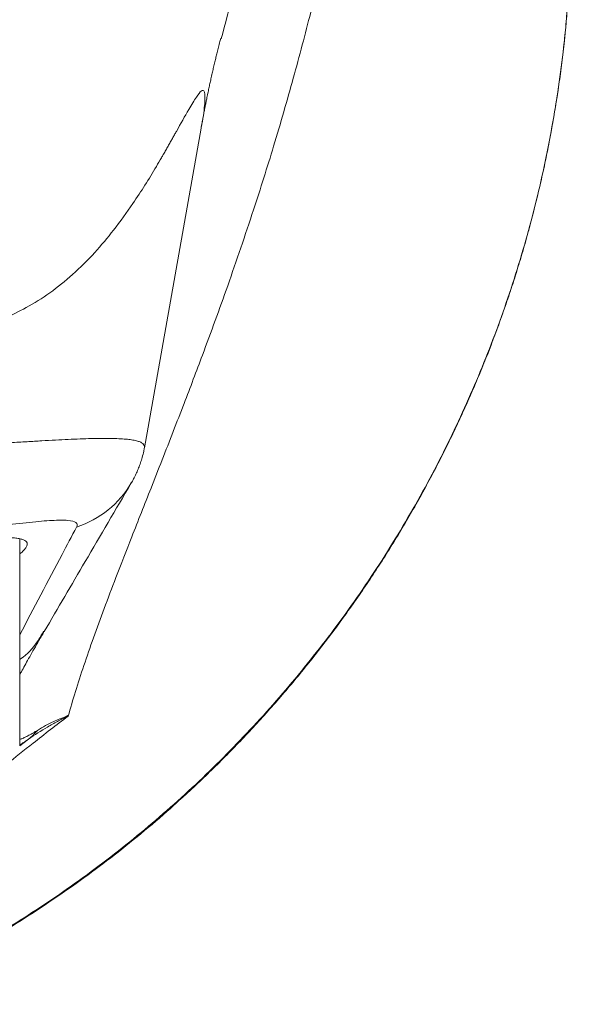
# Model space of a CAD drawing. Units: millimetres. Extents: x -152 to 485, y -170 to 398.
# Drawn here: x -117 to -106, y 87 to 106 of the extents above; entities that cross this region are included whole.
import ezdxf

# ---------------------------------------------------------------- set-up
doc = ezdxf.new("R2010")
doc.units = ezdxf.units.MM

msp = doc.modelspace()

# ---------------------------------------------------------------- linework, layer by layer
at = {"color": 7, "linetype": 'Continuous', "lineweight": 0}
for p, q in [((-114.827, 97.641), (-113.701, 103.993)), ((-117.303, 91.712), (-117.303, 95.83))]:
    msp.add_line(p, q, dxfattribs=at)
at = {"color": 8, "linetype": 'Continuous', "lineweight": 0}
msp.add_line((-117.303, 91.714), (-117.13, 91.845), dxfattribs=at)
msp.add_arc((-116.796, 97.944), 1.982, 288.3234, 329.5648, dxfattribs=at)
at = {"color": 7, "linetype": 'Continuous', "lineweight": 0}
for points, knots in [([(-110.294, 112.683), (-110.317, 112.511), (-110.364, 112.164), (-110.444, 111.631), (-110.53, 111.087), (-110.624, 110.529), (-110.726, 109.96), (-110.836, 109.379), (-110.955, 108.785), (-111.083, 108.18), (-111.22, 107.563), (-111.367, 106.935), (-111.524, 106.296), (-111.691, 105.646), (-111.869, 104.986), (-112.059, 104.316), (-112.316, 103.444), (-112.68, 102.291), (-113.155, 100.899), (-113.623, 99.615), (-113.987, 98.652), (-114.331, 97.766), (-114.679, 96.879), (-115.062, 95.911), (-115.374, 95.114), (-115.627, 94.446), (-115.84, 93.863), (-116.03, 93.312), (-116.2, 92.793), (-116.295, 92.465), (-116.342, 92.303)], [0, 0, 0, 0, 0.027427, 0.055149, 0.083169, 0.111486, 0.140101, 0.169015, 0.19823, 0.227745, 0.257562, 0.287681, 0.318104, 0.34883, 0.379861, 0.411198, 0.44284, 0.501486, 0.571112, 0.635279, 0.680545, 0.706909, 0.761295, 0.808999, 0.850023, 0.882028, 0.913025, 0.943016, 0.972006, 1, 1, 1, 1]), ([(-114.037, 90.717), (-114.026, 90.727), (-113.907, 90.834), (-113.687, 91.043), (-113.376, 91.344), (-113.071, 91.652), (-112.772, 91.965), (-112.478, 92.284), (-112.19, 92.609), (-111.908, 92.939), (-111.632, 93.275), (-111.362, 93.615), (-111.098, 93.961), (-110.84, 94.312), (-110.589, 94.668), (-110.344, 95.028), (-110.106, 95.393), (-109.875, 95.763), (-109.65, 96.136), (-109.432, 96.515), (-109.221, 96.897), (-109.017, 97.283), (-108.82, 97.673), (-108.63, 98.067), (-108.448, 98.464), (-108.272, 98.865), (-108.104, 99.268), (-107.943, 99.676), (-107.79, 100.086), (-107.645, 100.498), (-107.506, 100.914), (-107.376, 101.332), (-107.253, 101.753), (-107.138, 102.175), (-107.03, 102.6), (-106.931, 103.027), (-106.839, 103.456), (-106.755, 103.886), (-106.679, 104.318), (-106.611, 104.751), (-106.55, 105.185), (-106.498, 105.62), (-106.454, 106.056), (-106.418, 106.493), (-106.389, 106.93), (-106.369, 107.368), (-106.357, 107.806), (-106.353, 108.244), (-106.355, 108.596), (-106.361, 108.802), (-106.363, 108.862)], [0, 0, 0, 0, 0.0022475, 0.0235536, 0.0448723, 0.0662034, 0.0875468, 0.1089024, 0.1302699, 0.1516492, 0.17304, 0.1944422, 0.2158555, 0.2372796, 0.2587144, 0.2801594, 0.3016144, 0.3230792, 0.3445533, 0.3660365, 0.3875283, 0.4090285, 0.4305366, 0.4520522, 0.4735751, 0.4951047, 0.5166406, 0.5381825, 0.5597298, 0.5812823, 0.6028392, 0.6244003, 0.6459652, 0.6675332, 0.689104, 0.710677, 0.7322518, 0.7538279, 0.7754049, 0.7969822, 0.8185593, 0.8401357, 0.8617107, 0.883284, 0.9048551, 0.9264235, 0.9479887, 0.9695503, 0.9911078, 1, 1, 1, 1]), ([(-113.698, 104.008), (-113.692, 104.041), (-113.682, 104.1), (-113.668, 104.177), (-113.657, 104.235), (-113.648, 104.281), (-113.637, 104.34), (-113.623, 104.413), (-113.606, 104.498), (-113.588, 104.588), (-113.569, 104.684), (-113.547, 104.785), (-113.527, 104.881), (-113.505, 104.98), (-113.482, 105.081), (-113.458, 105.186), (-113.435, 105.284), (-113.412, 105.381), (-113.389, 105.476), (-113.368, 105.557), (-113.35, 105.628), (-113.335, 105.69), (-113.321, 105.742), (-113.316, 105.762), (-113.313, 105.773)], [0, 0, 0, 0, 0.049279, 0.088384, 0.117206, 0.137651, 0.15861, 0.208164, 0.251598, 0.292355, 0.350699, 0.405329, 0.45638, 0.509124, 0.572203, 0.627893, 0.690552, 0.746589, 0.803244, 0.866396, 0.898902, 0.930861, 0.963656, 1, 1, 1, 1]), ([(-115.087, 96.94), (-115.084, 96.945), (-115.064, 96.978), (-115.029, 97.044), (-114.983, 97.138), (-114.941, 97.237), (-114.903, 97.341), (-114.869, 97.452), (-114.843, 97.553), (-114.832, 97.618), (-114.828, 97.642)], [0, 0, 0, 0, 0.026196, 0.169996, 0.31392, 0.458327, 0.603375, 0.749073, 0.911179, 1, 1, 1, 1]), ([(-116.817, 93.987), (-116.546, 94.451), (-115.971, 95.434), (-115.395, 96.416), (-115.09, 96.935), (-115.088, 96.938)], [0, 0, 0, 0, 0.469571, 0.996163, 1, 1, 1, 1]), ([(-116.173, 96.062), (-116.131, 96.14), (-116.194, 96.182), (-116.432, 96.201), (-116.536, 96.2), (-116.791, 96.187), (-116.94, 96.174), (-117.448, 96.121), (-117.866, 96.067), (-118.855, 95.94), (-119.41, 95.87), (-120.328, 95.762), (-120.649, 95.727), (-121.319, 95.656), (-121.667, 95.621), (-122.736, 95.523), (-123.485, 95.463), (-124.665, 95.389), (-125.07, 95.366), (-125.888, 95.328), (-126.713, 95.295), (-127.552, 95.275), (-128.186, 95.265), (-128.398, 95.263), (-128.718, 95.261), (-128.824, 95.26), (-129.038, 95.259), (-129.147, 95.259), (-129.253, 95.259)], [0, 0, 0, 0, 0.125, 0.125, 0.1875, 0.1875, 0.25, 0.25, 0.375, 0.375, 0.5, 0.5, 0.5625, 0.5625, 0.625, 0.625, 0.75, 0.75, 0.8125, 0.8125, 0.875, 0.9375, 0.9375, 0.96875, 0.96875, 0.984375, 0.984375, 1, 1, 1, 1]), ([(-129.253, 95.165), (-129.089, 95.166), (-128.76, 95.166), (-128.267, 95.171), (-127.776, 95.178), (-127.283, 95.188), (-126.789, 95.201), (-126.294, 95.217), (-125.805, 95.236), (-125.327, 95.257), (-124.861, 95.28), (-124.407, 95.305), (-123.961, 95.332), (-123.52, 95.361), (-123.085, 95.392), (-122.657, 95.424), (-122.241, 95.457), (-121.838, 95.491), (-121.45, 95.525), (-121.076, 95.559), (-120.717, 95.593), (-120.368, 95.627), (-120.033, 95.66), (-119.71, 95.692), (-119.404, 95.722), (-119.117, 95.751), (-118.848, 95.776), (-118.597, 95.799), (-118.366, 95.818), (-118.151, 95.834), (-117.955, 95.846), (-117.777, 95.854), (-117.621, 95.856), (-117.489, 95.853), (-117.379, 95.844), (-117.292, 95.83), (-117.225, 95.81), (-117.179, 95.784), (-117.154, 95.751), (-117.151, 95.71), (-117.17, 95.663), (-117.212, 95.61), (-117.257, 95.565), (-117.293, 95.537), (-117.303, 95.529)], [0, 0, 0, 0, 0.023482, 0.046986, 0.070489, 0.093971, 0.118147, 0.142345, 0.166543, 0.190718, 0.214197, 0.237695, 0.261194, 0.284673, 0.308812, 0.332971, 0.357131, 0.381269, 0.405163, 0.429076, 0.452989, 0.476883, 0.501441, 0.52602, 0.550599, 0.575158, 0.599548, 0.623959, 0.64837, 0.67276, 0.697878, 0.72302, 0.748161, 0.773277, 0.7973, 0.821344, 0.845388, 0.86941, 0.894188, 0.918991, 0.943794, 0.968572, 0.991651, 1, 1, 1, 1]), ([(-117.303, 93.124), (-117.292, 93.145), (-117.261, 93.204), (-117.202, 93.312), (-117.126, 93.449), (-117.038, 93.604), (-116.935, 93.786), (-116.858, 93.918), (-116.815, 93.992)], [0, 0, 0, 0, 0.079916, 0.230225, 0.391299, 0.56524, 0.754996, 1, 1, 1, 1]), ([(-116.344, 92.315), (-116.364, 92.301), (-116.383, 92.29), (-116.42, 92.269), (-116.437, 92.26), (-116.488, 92.233), (-116.522, 92.215), (-116.621, 92.162), (-116.686, 92.125), (-116.88, 92.012), (-117.006, 91.932), (-117.13, 91.845)], [0, 0, 0, 0, 0.0625, 0.0625, 0.125, 0.125, 0.25, 0.25, 0.5, 0.5, 1, 1, 1, 1]), ([(-116.953, 92.021), (-116.9, 92.054), (-116.846, 92.085), (-116.792, 92.114), (-116.738, 92.143), (-116.683, 92.17), (-116.629, 92.195), (-116.589, 92.213), (-116.549, 92.23), (-116.509, 92.247), (-116.489, 92.255), (-116.47, 92.262), (-116.449, 92.27), (-116.437, 92.275), (-116.424, 92.28), (-116.411, 92.285), (-116.402, 92.289), (-116.394, 92.292), (-116.385, 92.296), (-116.38, 92.299), (-116.375, 92.301), (-116.369, 92.304), (-116.365, 92.306), (-116.36, 92.308), (-116.355, 92.312), (-116.352, 92.313), (-116.349, 92.315), (-116.346, 92.317)], [0, 0, 0, 0, 0.000319077, 0.000319077, 0.000319077, 0.000640276, 0.000640276, 0.000640276, 0.000872809, 0.000872809, 0.000872809, 0.000988003, 0.000988003, 0.000988003, 0.001059469, 0.001059469, 0.001059469, 0.001105083, 0.001105083, 0.001105083, 0.001129228, 0.001129228, 0.001129228, 0.001149337, 0.001149337, 0.001149337, 0.001160306, 0.001160306, 0.001160306, 0.001160306]), ([(-120.462, 86.574), (-120.309, 86.64), (-120.003, 86.773), (-119.549, 86.985), (-119.1, 87.206), (-118.581, 87.476), (-117.997, 87.802), (-117.352, 88.19), (-116.721, 88.599), (-116.103, 89.029), (-115.494, 89.484), (-114.896, 89.963), (-114.409, 90.377), (-114.129, 90.636), (-114.039, 90.719)], [0, 0, 0, 0, 0.065117, 0.130234, 0.195482, 0.260731, 0.358628, 0.456607, 0.554614, 0.652595, 0.750495, 0.851202, 0.951995, 1, 1, 1, 1])]:
    msp.add_open_spline(points, degree=3, knots=knots, dxfattribs=at)
at = {"color": 8, "linetype": 'Continuous', "lineweight": 0}
for points, knots in [([(-110.294, 112.683), (-110.58, 112.21), (-111.155, 111.263), (-111.894, 109.777), (-112.534, 108.247), (-113.006, 106.909), (-113.222, 106.072), (-113.3, 105.769)], [0, 0, 0, 0, 0.218152, 0.437116, 0.656488, 0.87586, 1, 1, 1, 1]), ([(-120.462, 86.574), (-120.286, 86.652), (-119.881, 86.83), (-119.257, 87.132), (-118.591, 87.48), (-117.937, 87.851), (-117.295, 88.242), (-116.661, 88.657), (-116.035, 89.097), (-115.418, 89.563), (-114.818, 90.048), (-114.233, 90.553), (-113.667, 91.076), (-113.12, 91.617), (-112.591, 92.174), (-112.081, 92.749), (-111.589, 93.34), (-111.114, 93.952), (-110.654, 94.585), (-110.212, 95.239), (-109.792, 95.908), (-109.394, 96.591), (-109.02, 97.284), (-108.671, 97.987), (-108.346, 98.7), (-108.044, 99.423), (-107.766, 100.155), (-107.51, 100.903), (-107.277, 101.666), (-107.068, 102.444), (-106.885, 103.229), (-106.729, 104.019), (-106.6, 104.81), (-106.498, 105.6), (-106.423, 106.389), (-106.374, 107.181), (-106.353, 107.973), (-106.35, 108.534), (-106.362, 108.83), (-106.363, 108.863)], [0, 0, 0, 0, 0.020627, 0.047461, 0.074317, 0.10118, 0.128036, 0.15487, 0.18245, 0.210053, 0.237664, 0.265267, 0.292847, 0.32028, 0.347735, 0.375197, 0.402652, 0.430085, 0.458284, 0.486507, 0.514738, 0.542961, 0.57116, 0.599126, 0.627114, 0.65511, 0.683099, 0.711065, 0.739823, 0.768605, 0.797396, 0.826178, 0.854936, 0.88324, 0.911568, 0.939903, 0.96823, 0.996534, 1, 1, 1, 1]), ([(-113.7, 104.003), (-113.696, 104.026), (-113.657, 104.223), (-113.624, 104.494), (-113.622, 104.689), (-113.648, 104.74), (-113.669, 104.748), (-113.712, 104.729), (-113.8, 104.613), (-113.962, 104.339), (-114.117, 104.063), (-114.231, 103.861), (-114.271, 103.789), (-114.313, 103.715), (-114.357, 103.638), (-114.402, 103.558), (-114.434, 103.502), (-114.463, 103.451), (-114.51, 103.369), (-114.699, 103.043), (-115.006, 102.557), (-115.42, 101.98), (-115.818, 101.504), (-116.239, 101.083), (-116.693, 100.717), (-117.154, 100.425), (-117.627, 100.199), (-118.118, 100.027), (-118.642, 99.902), (-119.109, 99.836), (-119.51, 99.807), (-119.838, 99.798), (-120.19, 99.802), (-120.567, 99.818), (-120.97, 99.847), (-121.4, 99.889), (-121.765, 99.932), (-122.062, 99.971), (-122.288, 100.002), (-122.538, 100.038), (-122.811, 100.079), (-123.109, 100.124), (-123.518, 100.187), (-123.993, 100.258), (-124.408, 100.319), (-124.659, 100.354), (-124.78, 100.371), (-124.887, 100.386), (-124.98, 100.399), (-125.058, 100.409), (-125.543, 100.473), (-126.413, 100.559), (-127.643, 100.609), (-128.423, 100.558), (-128.792, 100.533)], [0, 0, 0, 0, 0.003688, 0.032059, 0.057264, 0.06541, 0.073581, 0.081876, 0.103123, 0.129513, 0.165803, 0.171106, 0.176538, 0.1821, 0.187792, 0.193615, 0.19957, 0.200143, 0.204598, 0.216917, 0.269706, 0.308564, 0.343434, 0.38084, 0.41618, 0.449585, 0.48017, 0.510809, 0.541618, 0.572712, 0.589111, 0.606329, 0.624383, 0.643286, 0.663049, 0.683683, 0.705197, 0.714632, 0.725042, 0.736427, 0.748788, 0.762125, 0.776438, 0.803133, 0.824232, 0.830021, 0.835189, 0.839735, 0.843659, 0.846961, 0.849641, 0.905064, 0.955113, 1, 1, 1, 1]), ([(-129.253, 97.455), (-129.061, 97.451), (-128.677, 97.442), (-128.101, 97.432), (-127.528, 97.424), (-126.952, 97.419), (-126.375, 97.418), (-125.797, 97.419), (-125.226, 97.423), (-124.654, 97.43), (-124.082, 97.44), (-123.512, 97.452), (-122.953, 97.467), (-122.399, 97.485), (-121.854, 97.505), (-121.316, 97.527), (-120.794, 97.55), (-120.304, 97.575), (-119.846, 97.599), (-119.417, 97.623), (-119.004, 97.647), (-118.603, 97.671), (-118.216, 97.695), (-117.843, 97.718), (-117.488, 97.74), (-117.163, 97.76), (-116.864, 97.777), (-116.592, 97.792), (-116.337, 97.805), (-116.099, 97.815), (-115.878, 97.822), (-115.675, 97.826), (-115.492, 97.825), (-115.332, 97.821), (-115.194, 97.811), (-115.077, 97.798), (-114.982, 97.779), (-114.909, 97.755), (-114.856, 97.725), (-114.83, 97.688), (-114.821, 97.66), (-114.827, 97.643), (-114.828, 97.642)], [0, 0, 0, 0, 0.025516, 0.051054, 0.076592, 0.102109, 0.128333, 0.154579, 0.180826, 0.207051, 0.234349, 0.261672, 0.288996, 0.316295, 0.344404, 0.372539, 0.400674, 0.428783, 0.454189, 0.479614, 0.50504, 0.530446, 0.556493, 0.582562, 0.608631, 0.634678, 0.658557, 0.682454, 0.70635, 0.730229, 0.754696, 0.779184, 0.803671, 0.828137, 0.852162, 0.876207, 0.900251, 0.924274, 0.949001, 0.973751, 0.998501, 1, 1, 1, 1]), ([(-117.303, 93.923), (-117.024, 94.453), (-116.65, 95.165), (-116.27, 95.88), (-116.173, 96.062)], [0, 0, 0, 0, 0.74476, 1, 1, 1, 1]), ([(-116.829, 93.995), (-116.869, 93.923), (-116.986, 93.714), (-117.157, 93.523), (-117.297, 93.437), (-117.303, 93.433)], [0, 0, 0, 0, 0.333825, 0.971705, 1, 1, 1, 1]), ([(-116.342, 92.303), (-116.46, 92.214), (-116.699, 92.032), (-117.116, 91.705), (-117.538, 91.365), (-117.917, 91.038), (-118.146, 90.85), (-118.253, 90.762)], [0, 0, 0, 0, 0.156404, 0.318659, 0.5914, 0.808382, 1, 1, 1, 1]), ([(-117.303, 91.839), (-117.294, 91.842), (-117.268, 91.851), (-117.216, 91.875), (-117.145, 91.909), (-117.074, 91.949), (-117.008, 91.987), (-116.971, 92.01), (-116.952, 92.021)], [0, 0, 0, 0, 0.117374, 0.336632, 0.559366, 0.781919, 0.890703, 1, 1, 1, 1]), ([(-117.129, 91.846), (-117.154, 91.829), (-117.205, 91.794), (-117.263, 91.754), (-117.293, 91.734), (-117.303, 91.728)], [0, 0, 0, 0, 0.404369, 0.808811, 1, 1, 1, 1])]:
    msp.add_open_spline(points, degree=3, knots=knots, dxfattribs=at)
at = {"color": 7, "linetype": 'Continuous', "lineweight": 0}
msp.add_open_spline([(-116.953, 92.021), (-117.006, 91.955), (-117.065, 91.896), (-117.13, 91.845)], degree=3, dxfattribs=at)

doc.saveas('drawing.dxf')
